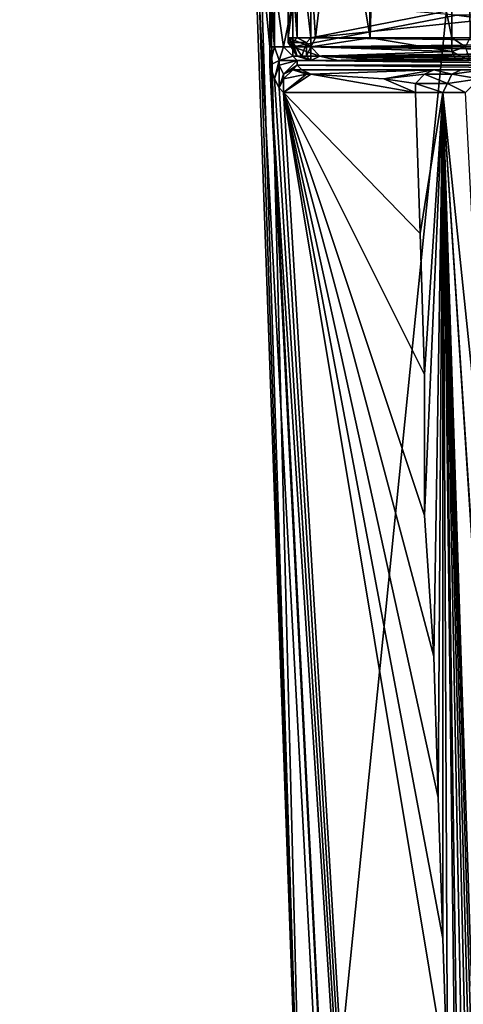
# Model space of a CAD drawing. Units: metres. Extents: x -0.386 to 0.352, y -0.375 to 0.327.
# Drawn here: x -0.337 to -0.327, y -0.066 to -0.045 of the extents above; entities that cross this region are included whole.
import ezdxf

# ---------------------------------------------------------------- set-up
doc = ezdxf.new("R2010")
doc.units = ezdxf.units.M
doc.header["$MEASUREMENT"] = 0
doc.layers.add('ONDERSTEL', color=7, linetype='CONTINUOUS')
doc.layers.add('RECHTERLEUNING', color=7, linetype='CONTINUOUS')

msp = doc.modelspace()

# ---------------------------------------------------------------- linework, layer by layer
at = {"layer": 'ONDERSTEL'}
for points in [[(-0.2578, -0.0561, -0.3013), (-0.2091, -0.0398, -0.2717), (-0.3352, -0.0825, -0.3207)], [(-0.3352, -0.0825, -0.3207), (-0.2091, -0.0398, -0.2717), (-0.2738, -0.0628, -0.2906)], [(-0.3355, -0.0969, -0.3083), (-0.2088, -0.054, -0.2591), (-0.3346, -0.0998, -0.3084)], [(-0.2088, -0.054, -0.2591), (-0.3355, -0.0969, -0.3083), (-0.2738, -0.0708, -0.2836)], [(-0.3346, -0.0998, -0.3084), (-0.2088, -0.054, -0.2591), (-0.2063, -0.0615, -0.2592)], [(-0.3352, -0.0825, -0.3207), (-0.3147, -0.0754, -0.3225), (-0.2578, -0.0561, -0.3013)], [(-0.2154, -0.0693, -0.2641), (-0.3346, -0.0998, -0.3084), (-0.2063, -0.0615, -0.2592)], [(-0.3369, -0.0851, -0.3145), (-0.3352, -0.0825, -0.3207), (-0.2738, -0.0628, -0.2906)], [(-0.2743, -0.0662, -0.2864), (-0.3369, -0.0851, -0.3145), (-0.2738, -0.0628, -0.2906)], [(-0.3371, -0.0904, -0.31), (-0.3369, -0.0851, -0.3145), (-0.2743, -0.0662, -0.2864)], [(-0.2738, -0.0708, -0.2836), (-0.3371, -0.0904, -0.31), (-0.2743, -0.0662, -0.2864)]]:
    msp.add_3dface(points, dxfattribs=at)
at = {"layer": 'RECHTERLEUNING'}
for points in [[(-0.3276, -0.0041, 0.255), (-0.3292, -0.0373, 0.2569), (-0.3276, -0.045, 0.2554)], [(-0.3276, -0.0041, 0.255), (-0.3272, -0.045, 0.2552), (-0.3272, -0.0041, 0.2547)], [(-0.3276, -0.045, 0.2554), (-0.3272, -0.045, 0.2552), (-0.3276, -0.0041, 0.255)], [(-0.3321, -0.0244, 0.2691), (-0.3308, -0.0748, 0.2694), (-0.332, -0.0372, 0.2676)], [(-0.3308, -0.0748, 0.2694), (-0.3321, -0.0244, 0.2691), (-0.3257, -0.0244, 0.2765)], [(-0.3245, -0.0729, 0.2768), (-0.3308, -0.0748, 0.2694), (-0.3257, -0.0244, 0.2765)], [(-0.332, -0.0372, 0.2676), (-0.3308, -0.0748, 0.2694), (-0.332, -0.0393, 0.2672)], [(-0.3295, -0.0393, 0.2573), (-0.3294, -0.045, 0.2572), (-0.3292, -0.0373, 0.2569)], [(-0.3292, -0.0373, 0.2569), (-0.3294, -0.045, 0.2572), (-0.3276, -0.045, 0.2554)], [(-0.332, -0.0393, 0.2672), (-0.3308, -0.0748, 0.2694), (-0.332, -0.0411, 0.2659)], [(-0.3301, -0.0408, 0.2584), (-0.3294, -0.045, 0.2572), (-0.3295, -0.0393, 0.2573)], [(-0.3308, -0.0419, 0.26), (-0.3306, -0.045, 0.2594), (-0.3301, -0.0408, 0.2584)], [(-0.3306, -0.045, 0.2594), (-0.3294, -0.045, 0.2572), (-0.3301, -0.0408, 0.2584)], [(-0.332, -0.0411, 0.2659), (-0.3286, -0.1051, 0.2666), (-0.3316, -0.0452, 0.2631)], [(-0.3316, -0.0442, 0.2631), (-0.332, -0.0411, 0.2659), (-0.3316, -0.0452, 0.2631)], [(-0.332, -0.0411, 0.2659), (-0.3308, -0.0748, 0.2694), (-0.3286, -0.1051, 0.2666)], [(-0.3312, -0.045, 0.2619), (-0.3306, -0.045, 0.2594), (-0.3308, -0.0419, 0.26)], [(-0.3312, -0.0424, 0.2619), (-0.3312, -0.045, 0.2619), (-0.3308, -0.0419, 0.26)], [(-0.3312, -0.0424, 0.2619), (-0.3312, -0.045, 0.2622), (-0.3312, -0.045, 0.2619)], [(-0.3312, -0.0424, 0.2622), (-0.3312, -0.045, 0.2622), (-0.3312, -0.0424, 0.2619)], [(-0.331, -0.045, 0.2624), (-0.3312, -0.045, 0.2622), (-0.3312, -0.0424, 0.2622)], [(-0.331, -0.0424, 0.2624), (-0.331, -0.045, 0.2624), (-0.3312, -0.0424, 0.2622)], [(-0.3307, -0.045, 0.2625), (-0.331, -0.045, 0.2624), (-0.331, -0.0424, 0.2624)], [(-0.3307, -0.0424, 0.2624), (-0.3307, -0.045, 0.2625), (-0.331, -0.0424, 0.2624)], [(-0.3307, -0.045, 0.2625), (-0.3307, -0.0424, 0.2624), (-0.3221, -0.0433, 0.2624)], [(-0.3315, -0.0452, 0.2629), (-0.3315, -0.0438, 0.2628), (-0.3316, -0.0433, 0.263)], [(-0.3316, -0.0433, 0.263), (-0.3316, -0.0442, 0.2631), (-0.3315, -0.0452, 0.2629)], [(-0.3221, -0.0441, 0.2625), (-0.3307, -0.045, 0.2625), (-0.3221, -0.0433, 0.2624)], [(-0.3313, -0.0452, 0.2627), (-0.3315, -0.0438, 0.2628), (-0.3315, -0.0452, 0.2629)], [(-0.3311, -0.0442, 0.2627), (-0.3315, -0.0438, 0.2628), (-0.3313, -0.0452, 0.2627)], [(-0.3221, -0.045, 0.2625), (-0.3307, -0.045, 0.2625), (-0.3221, -0.0441, 0.2625)], [(-0.3315, -0.0452, 0.2629), (-0.3316, -0.0442, 0.2631), (-0.3316, -0.0452, 0.2631)], [(-0.3311, -0.0452, 0.2627), (-0.3311, -0.0442, 0.2627), (-0.3313, -0.0452, 0.2627)], [(-0.3311, -0.0452, 0.2627), (-0.3275, -0.0445, 0.2627), (-0.3311, -0.0442, 0.2627)], [(-0.3222, -0.0452, 0.2627), (-0.3275, -0.0445, 0.2627), (-0.3311, -0.0452, 0.2627)], [(-0.3222, -0.0445, 0.2627), (-0.3275, -0.0445, 0.2627), (-0.3222, -0.0452, 0.2627)], [(-0.3312, -0.045, 0.2619), (-0.3307, -0.0452, 0.2597), (-0.3306, -0.045, 0.2594)], [(-0.3311, -0.0452, 0.2619), (-0.3307, -0.0452, 0.2597), (-0.3312, -0.045, 0.2619)], [(-0.3312, -0.045, 0.2622), (-0.331, -0.045, 0.2624), (-0.3311, -0.0451, 0.2623)], [(-0.3312, -0.0451, 0.262), (-0.3312, -0.045, 0.2622), (-0.3311, -0.0451, 0.2623)], [(-0.3312, -0.045, 0.2619), (-0.3312, -0.045, 0.2622), (-0.3312, -0.0451, 0.262)], [(-0.3311, -0.0452, 0.2619), (-0.3312, -0.045, 0.2619), (-0.3312, -0.0451, 0.262)], [(-0.3311, -0.0451, 0.2623), (-0.331, -0.045, 0.2624), (-0.3308, -0.0451, 0.2624)], [(-0.331, -0.045, 0.2624), (-0.3307, -0.045, 0.2625), (-0.3308, -0.0451, 0.2624)], [(-0.3307, -0.045, 0.2625), (-0.3307, -0.0452, 0.2624), (-0.3308, -0.0451, 0.2624)], [(-0.3307, -0.0452, 0.2597), (-0.3276, -0.0453, 0.2555), (-0.3294, -0.045, 0.2572)], [(-0.3306, -0.045, 0.2594), (-0.3307, -0.0452, 0.2597), (-0.3294, -0.045, 0.2572)], [(-0.3307, -0.045, 0.2625), (-0.3221, -0.0451, 0.2624), (-0.3307, -0.0452, 0.2624)], [(-0.3221, -0.045, 0.2625), (-0.3221, -0.0451, 0.2624), (-0.3307, -0.045, 0.2625)], [(-0.3294, -0.045, 0.2572), (-0.3276, -0.0453, 0.2555), (-0.3276, -0.045, 0.2554)], [(-0.3276, -0.045, 0.2554), (-0.3273, -0.0452, 0.2553), (-0.3272, -0.045, 0.2552)], [(-0.3276, -0.0453, 0.2555), (-0.3273, -0.0452, 0.2553), (-0.3276, -0.045, 0.2554)], [(-0.3316, -0.0452, 0.2631), (-0.3286, -0.1051, 0.2666), (-0.3316, -0.0456, 0.263)], [(-0.3316, -0.0456, 0.263), (-0.3315, -0.0452, 0.2629), (-0.3316, -0.0452, 0.2631)], [(-0.3314, -0.0455, 0.2626), (-0.3315, -0.0452, 0.2629), (-0.3316, -0.0456, 0.263)], [(-0.3314, -0.0455, 0.2626), (-0.3313, -0.0452, 0.2627), (-0.3315, -0.0452, 0.2629)], [(-0.3311, -0.0454, 0.2626), (-0.3313, -0.0452, 0.2627), (-0.3314, -0.0455, 0.2626)], [(-0.3311, -0.0454, 0.2626), (-0.3311, -0.0452, 0.2627), (-0.3313, -0.0452, 0.2627)], [(-0.3312, -0.0451, 0.262), (-0.331, -0.0454, 0.2619), (-0.3311, -0.0452, 0.2619)], [(-0.331, -0.0454, 0.262), (-0.331, -0.0454, 0.2619), (-0.3312, -0.0451, 0.262)], [(-0.3311, -0.0451, 0.2623), (-0.331, -0.0454, 0.262), (-0.3312, -0.0451, 0.262)], [(-0.3309, -0.0454, 0.2622), (-0.331, -0.0454, 0.262), (-0.3311, -0.0451, 0.2623)], [(-0.3308, -0.0451, 0.2624), (-0.3309, -0.0454, 0.2622), (-0.3311, -0.0451, 0.2623)], [(-0.3311, -0.0452, 0.2627), (-0.3222, -0.0453, 0.2627), (-0.3222, -0.0452, 0.2627)], [(-0.3311, -0.0454, 0.2626), (-0.3222, -0.0453, 0.2627), (-0.3311, -0.0452, 0.2627)], [(-0.3305, -0.0454, 0.2598), (-0.3307, -0.0452, 0.2597), (-0.3311, -0.0452, 0.2619)], [(-0.331, -0.0454, 0.2619), (-0.3305, -0.0454, 0.2598), (-0.3311, -0.0452, 0.2619)], [(-0.3308, -0.0454, 0.2623), (-0.3309, -0.0454, 0.2622), (-0.3308, -0.0451, 0.2624)], [(-0.3308, -0.0451, 0.2624), (-0.3307, -0.0452, 0.2624), (-0.3308, -0.0454, 0.2623)], [(-0.3307, -0.0452, 0.2624), (-0.3307, -0.0454, 0.2622), (-0.3308, -0.0454, 0.2623)], [(-0.3221, -0.0451, 0.2624), (-0.322, -0.0453, 0.2623), (-0.3307, -0.0452, 0.2624)], [(-0.3305, -0.0454, 0.2598), (-0.3276, -0.0453, 0.2555), (-0.3307, -0.0452, 0.2597)], [(-0.3307, -0.0452, 0.2624), (-0.322, -0.0453, 0.2623), (-0.3307, -0.0454, 0.2622)], [(-0.3272, -0.0455, 0.2555), (-0.3273, -0.0452, 0.2553), (-0.3276, -0.0453, 0.2555)], [(-0.331, -0.0455, 0.2625), (-0.3311, -0.0454, 0.2626), (-0.3314, -0.0455, 0.2626)], [(-0.3222, -0.0454, 0.2626), (-0.3222, -0.0453, 0.2627), (-0.3311, -0.0454, 0.2626)], [(-0.3222, -0.0455, 0.2626), (-0.3222, -0.0454, 0.2626), (-0.3311, -0.0454, 0.2626)], [(-0.331, -0.0455, 0.2625), (-0.3222, -0.0455, 0.2626), (-0.3311, -0.0454, 0.2626)], [(-0.3307, -0.0455, 0.262), (-0.3305, -0.0454, 0.2598), (-0.331, -0.0454, 0.2619)], [(-0.331, -0.0454, 0.262), (-0.3307, -0.0455, 0.262), (-0.331, -0.0454, 0.2619)], [(-0.3309, -0.0454, 0.2622), (-0.3307, -0.0455, 0.262), (-0.331, -0.0454, 0.262)], [(-0.3308, -0.0454, 0.2623), (-0.3307, -0.0455, 0.262), (-0.3309, -0.0454, 0.2622)], [(-0.3308, -0.0454, 0.2623), (-0.3307, -0.0454, 0.2622), (-0.3307, -0.0455, 0.262)], [(-0.322, -0.0453, 0.2623), (-0.322, -0.0454, 0.2622), (-0.3307, -0.0454, 0.2622)], [(-0.3301, -0.0455, 0.2596), (-0.3305, -0.0454, 0.2598), (-0.3307, -0.0455, 0.262)], [(-0.3307, -0.0455, 0.262), (-0.322, -0.0454, 0.2622), (-0.322, -0.0455, 0.262)], [(-0.3307, -0.0454, 0.2622), (-0.322, -0.0454, 0.2622), (-0.3307, -0.0455, 0.262)], [(-0.3275, -0.0455, 0.2556), (-0.3276, -0.0453, 0.2555), (-0.3305, -0.0454, 0.2598)], [(-0.329, -0.0455, 0.2575), (-0.3305, -0.0454, 0.2598), (-0.3301, -0.0455, 0.2596)], [(-0.3275, -0.0455, 0.2556), (-0.3305, -0.0454, 0.2598), (-0.329, -0.0455, 0.2575)], [(-0.3275, -0.0455, 0.2556), (-0.3272, -0.0455, 0.2555), (-0.3276, -0.0453, 0.2555)], [(-0.3315, -0.0459, 0.2628), (-0.3314, -0.0455, 0.2626), (-0.3316, -0.0456, 0.263)], [(-0.3316, -0.0456, 0.263), (-0.3279, -0.103, 0.2615), (-0.3315, -0.0459, 0.2628)], [(-0.3286, -0.1051, 0.2666), (-0.3279, -0.103, 0.2615), (-0.3316, -0.0456, 0.263)], [(-0.3314, -0.0456, 0.2626), (-0.3314, -0.0455, 0.2626), (-0.3315, -0.0459, 0.2628)], [(-0.3314, -0.0461, 0.2624), (-0.3314, -0.0456, 0.2626), (-0.3315, -0.0459, 0.2628)], [(-0.3314, -0.0456, 0.2626), (-0.3313, -0.0458, 0.2622), (-0.331, -0.0455, 0.2625)], [(-0.3314, -0.0455, 0.2626), (-0.3314, -0.0456, 0.2626), (-0.331, -0.0455, 0.2625)], [(-0.3313, -0.0458, 0.2622), (-0.3314, -0.0456, 0.2626), (-0.3314, -0.0461, 0.2624)], [(-0.331, -0.0455, 0.2625), (-0.3313, -0.0458, 0.2622), (-0.331, -0.0456, 0.2624)], [(-0.331, -0.0456, 0.2624), (-0.3313, -0.0458, 0.2622), (-0.3311, -0.0457, 0.2621)], [(-0.3309, -0.0457, 0.2622), (-0.331, -0.0456, 0.2624), (-0.3311, -0.0457, 0.2621)], [(-0.3222, -0.0456, 0.2624), (-0.3222, -0.0455, 0.2626), (-0.331, -0.0455, 0.2625)], [(-0.331, -0.0456, 0.2624), (-0.3222, -0.0456, 0.2624), (-0.331, -0.0455, 0.2625)], [(-0.3222, -0.0457, 0.2622), (-0.3222, -0.0456, 0.2624), (-0.331, -0.0456, 0.2624)], [(-0.3309, -0.0457, 0.2622), (-0.3222, -0.0457, 0.2622), (-0.331, -0.0456, 0.2624)], [(-0.322, -0.0455, 0.262), (-0.3301, -0.0455, 0.2596), (-0.3307, -0.0455, 0.262)], [(-0.329, -0.0455, 0.2575), (-0.3301, -0.0455, 0.2596), (-0.322, -0.0455, 0.262)], [(-0.3219, -0.0455, 0.2559), (-0.329, -0.0455, 0.2575), (-0.322, -0.0455, 0.262)], [(-0.3273, -0.0455, 0.2558), (-0.329, -0.0455, 0.2575), (-0.3219, -0.0455, 0.2559)], [(-0.3273, -0.0455, 0.2558), (-0.3275, -0.0455, 0.2556), (-0.329, -0.0455, 0.2575)], [(-0.3273, -0.0455, 0.2558), (-0.3272, -0.0455, 0.2555), (-0.3275, -0.0455, 0.2556)], [(-0.3313, -0.0459, 0.2621), (-0.3313, -0.0458, 0.2622), (-0.3314, -0.0461, 0.2624)], [(-0.3311, -0.0457, 0.2621), (-0.3313, -0.0458, 0.2622), (-0.3313, -0.0459, 0.2621)], [(-0.3313, -0.0459, 0.2621), (-0.3308, -0.0458, 0.261), (-0.3311, -0.0457, 0.2621)], [(-0.3313, -0.0462, 0.262), (-0.3308, -0.0458, 0.261), (-0.3313, -0.0459, 0.2621)], [(-0.3307, -0.0458, 0.2606), (-0.3308, -0.0458, 0.261), (-0.3313, -0.0462, 0.262)], [(-0.3284, -0.0462, 0.2565), (-0.3307, -0.0458, 0.2606), (-0.3313, -0.0462, 0.262)], [(-0.3311, -0.0457, 0.2621), (-0.3307, -0.0458, 0.2606), (-0.3309, -0.0457, 0.2622)], [(-0.3308, -0.0458, 0.261), (-0.3307, -0.0458, 0.2606), (-0.3311, -0.0457, 0.2621)], [(-0.3309, -0.0457, 0.2622), (-0.328, -0.0457, 0.2568), (-0.3222, -0.0457, 0.2622)], [(-0.3309, -0.0457, 0.2622), (-0.3307, -0.0458, 0.2606), (-0.328, -0.0457, 0.2568)], [(-0.3307, -0.0458, 0.2606), (-0.3291, -0.0459, 0.2575), (-0.328, -0.0457, 0.2568)], [(-0.3291, -0.0459, 0.2575), (-0.3307, -0.0458, 0.2606), (-0.3284, -0.0462, 0.2565)], [(-0.328, -0.0457, 0.2568), (-0.3291, -0.0459, 0.2575), (-0.3282, -0.0458, 0.2566)], [(-0.3282, -0.0458, 0.2566), (-0.3291, -0.0459, 0.2575), (-0.3284, -0.046, 0.2565)], [(-0.3282, -0.0458, 0.2566), (-0.3284, -0.046, 0.2565), (-0.3277, -0.046, 0.2557)], [(-0.328, -0.0457, 0.2568), (-0.3282, -0.0458, 0.2566), (-0.3276, -0.0458, 0.2558)], [(-0.3276, -0.0458, 0.2558), (-0.3282, -0.0458, 0.2566), (-0.3277, -0.046, 0.2557)], [(-0.328, -0.0457, 0.2568), (-0.3274, -0.0457, 0.256), (-0.3262, -0.0457, 0.2555)], [(-0.3222, -0.0457, 0.2555), (-0.328, -0.0457, 0.2568), (-0.3262, -0.0457, 0.2555)], [(-0.3222, -0.0457, 0.2622), (-0.328, -0.0457, 0.2568), (-0.3222, -0.0457, 0.2555)], [(-0.3274, -0.0457, 0.256), (-0.328, -0.0457, 0.2568), (-0.3276, -0.0458, 0.2558)], [(-0.3277, -0.046, 0.2557), (-0.327, -0.0459, 0.2553), (-0.3276, -0.0458, 0.2558)], [(-0.3276, -0.0458, 0.2558), (-0.327, -0.0459, 0.2553), (-0.3269, -0.0457, 0.2556)], [(-0.3269, -0.0457, 0.2556), (-0.3274, -0.0457, 0.256), (-0.3276, -0.0458, 0.2558)], [(-0.3262, -0.0457, 0.2555), (-0.3274, -0.0457, 0.256), (-0.3269, -0.0457, 0.2556)], [(-0.3315, -0.0459, 0.2628), (-0.3279, -0.103, 0.2615), (-0.3314, -0.0461, 0.2624)], [(-0.3314, -0.0461, 0.2624), (-0.3313, -0.0462, 0.262), (-0.3313, -0.0459, 0.2621)], [(-0.3314, -0.0461, 0.2624), (-0.3279, -0.103, 0.2615), (-0.3313, -0.0462, 0.262)], [(-0.3284, -0.046, 0.2565), (-0.3291, -0.0459, 0.2575), (-0.3284, -0.0462, 0.2565)], [(-0.3278, -0.0462, 0.2557), (-0.3284, -0.046, 0.2565), (-0.3284, -0.0462, 0.2565)], [(-0.3277, -0.046, 0.2557), (-0.3284, -0.046, 0.2565), (-0.3278, -0.0462, 0.2557)], [(-0.3273, -0.0462, 0.2553), (-0.3277, -0.046, 0.2557), (-0.3278, -0.0462, 0.2557)], [(-0.327, -0.0459, 0.2553), (-0.3277, -0.046, 0.2557), (-0.3273, -0.0462, 0.2553)], [(-0.3313, -0.0462, 0.262), (-0.3283, -0.0493, 0.2565), (-0.3284, -0.0462, 0.2565)], [(-0.3282, -0.0524, 0.2565), (-0.3283, -0.0493, 0.2565), (-0.3313, -0.0462, 0.262)], [(-0.3282, -0.0555, 0.2566), (-0.3282, -0.0524, 0.2565), (-0.3313, -0.0462, 0.262)], [(-0.3313, -0.0462, 0.262), (-0.328, -0.0586, 0.2566), (-0.3282, -0.0555, 0.2566)], [(-0.3279, -0.0617, 0.2566), (-0.328, -0.0586, 0.2566), (-0.3313, -0.0462, 0.262)], [(-0.3278, -0.0648, 0.2566), (-0.3279, -0.0617, 0.2566), (-0.3313, -0.0462, 0.262)], [(-0.3313, -0.0462, 0.262), (-0.3277, -0.0679, 0.2567), (-0.3278, -0.0648, 0.2566)], [(-0.3279, -0.103, 0.2615), (-0.3277, -0.0679, 0.2567), (-0.3313, -0.0462, 0.262)], [(-0.3284, -0.0462, 0.2565), (-0.3283, -0.0493, 0.2565), (-0.3278, -0.0462, 0.2557)], [(-0.3283, -0.0493, 0.2565), (-0.3282, -0.0524, 0.2565), (-0.3278, -0.0462, 0.2557)], [(-0.3282, -0.0555, 0.2566), (-0.328, -0.0586, 0.2566), (-0.3278, -0.0462, 0.2557)], [(-0.3278, -0.0462, 0.2557), (-0.3282, -0.0524, 0.2565), (-0.3282, -0.0555, 0.2566)], [(-0.328, -0.0586, 0.2566), (-0.3279, -0.0617, 0.2566), (-0.3278, -0.0462, 0.2557)], [(-0.3278, -0.0462, 0.2557), (-0.3279, -0.0617, 0.2566), (-0.3278, -0.0648, 0.2566)], [(-0.3278, -0.0462, 0.2557), (-0.3264, -0.0896, 0.2569), (-0.3226, -0.1266, 0.2568)], [(-0.3266, -0.0865, 0.2569), (-0.3264, -0.0896, 0.2569), (-0.3278, -0.0462, 0.2557)], [(-0.3268, -0.0834, 0.2568), (-0.3266, -0.0865, 0.2569), (-0.3278, -0.0462, 0.2557)], [(-0.3278, -0.0462, 0.2557), (-0.327, -0.0803, 0.2568), (-0.3268, -0.0834, 0.2568)], [(-0.3272, -0.0772, 0.2568), (-0.327, -0.0803, 0.2568), (-0.3278, -0.0462, 0.2557)], [(-0.3274, -0.0741, 0.2567), (-0.3272, -0.0772, 0.2568), (-0.3278, -0.0462, 0.2557)], [(-0.3278, -0.0462, 0.2557), (-0.3275, -0.071, 0.2567), (-0.3274, -0.0741, 0.2567)], [(-0.3277, -0.0679, 0.2567), (-0.3275, -0.071, 0.2567), (-0.3278, -0.0462, 0.2557)], [(-0.3278, -0.0648, 0.2566), (-0.3277, -0.0679, 0.2567), (-0.3278, -0.0462, 0.2557)], [(-0.3278, -0.0462, 0.2557), (-0.3268, -0.0558, 0.2553), (-0.3273, -0.0462, 0.2553)], [(-0.3242, -0.1013, 0.2557), (-0.3268, -0.0558, 0.2553), (-0.3278, -0.0462, 0.2557)], [(-0.3226, -0.1266, 0.2568), (-0.3242, -0.1013, 0.2557), (-0.3278, -0.0462, 0.2557)]]:
    msp.add_3dface(points, dxfattribs=at)

doc.saveas('drawing.dxf')
